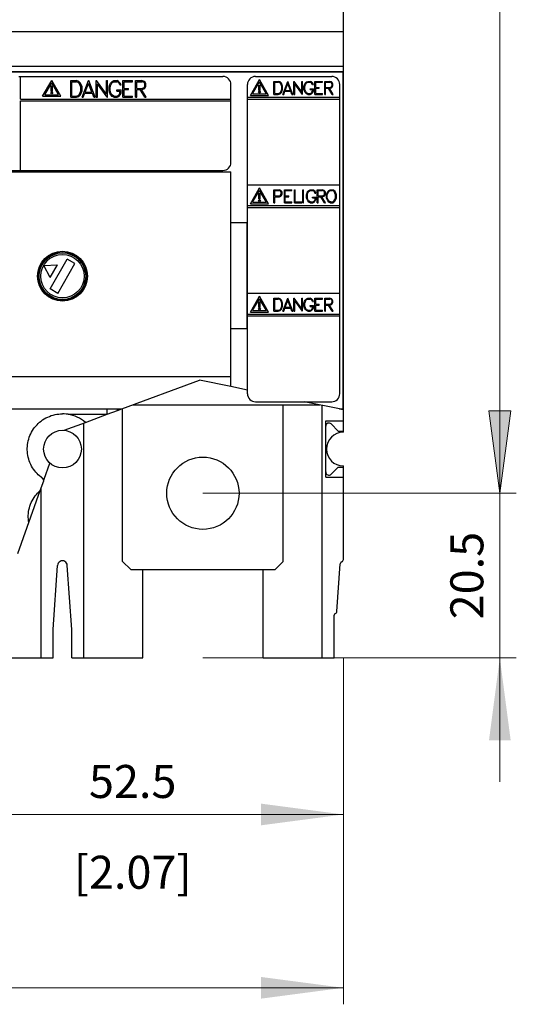
# Model space of a CAD drawing. Extents: x 0 to 1189, y 0 to 841.
# Drawn here: x 334 to 396, y 398 to 521 of the extents above; entities that cross this region are included whole.
import ezdxf
from ezdxf.enums import TextEntityAlignment as Align

# ---------------------------------------------------------------- set-up
doc = ezdxf.new("R2010")
doc.units = 0
doc.header["$LTSCALE"] = 5
doc.header["$MEASUREMENT"] = 0
for name, color, linetype in [('10000_FRONT', 7, 'CONTINUOUS'), ('10100_FRONT_DIM', 7, 'CONTINUOUS'), ('10110_FRONT_INCH_DIM', 7, 'CONTINUOUS')]:
    doc.layers.add(name, color=color, linetype=linetype)
doc.styles.get("Standard").update_dxf_attribs({"font": 'txt.shx'})

msp = doc.modelspace()

# ---------------------------------------------------------------- linework, layer by layer
at = {"layer": '10000_FRONT', "color": 7, "linetype": 'CONTINUOUS', "lineweight": 25}
for p, q in [((374.559714, 469.724999), (374.559714, 591.433736)), ((269.559714, 519.622235), (374.559714, 519.622235)), ((269.559714, 515.300122), (374.559714, 515.300122)), ((269.559714, 514.625001), (374.559714, 514.625001)), ((269.584716, 514.605001), (374.534712, 514.605001)), ((334.11138, 514.025003), (334.341381, 514.025003)), ((334.341381, 514.025003), (359.559714, 514.025003)), ((334.341381, 511.215001), (334.341381, 514.025003)), ((363.609713, 514.025003), (373.109713, 514.025003)), ((374.534712, 472.529634), (374.534712, 514.625001)), ((337.086381, 511.562501), (338.22638, 513.537038)), ((337.37138, 511.7525), (338.22638, 513.233403)), ((338.14638, 512.8425), (338.30638, 512.8425)), ((338.14638, 512.162499), (338.14638, 512.8425)), ((339.366381, 511.562501), (338.22638, 513.537038)), ((339.081381, 511.7525), (338.22638, 513.233403)), ((338.30638, 512.162499), (338.30638, 512.8425)), ((340.60368, 513.504701), (341.300934, 513.504701)), ((340.60368, 511.446702), (340.60368, 513.504701)), ((340.743682, 513.364701), (341.278189, 513.364701)), ((340.743682, 511.586701), (340.743682, 513.364701)), ((341.521945, 513.283345), (341.278189, 513.364701)), ((341.59731, 513.405782), (341.300934, 513.504701)), ((341.679104, 513.127442), (341.521945, 513.283345)), ((341.798285, 513.206414), (341.59731, 513.405782)), ((341.852832, 512.693708), (341.679104, 513.127442)), ((341.992831, 512.7207), (341.798285, 513.206414)), ((341.852832, 512.257695), (341.852832, 512.693708)), ((341.992831, 512.230702), (341.992831, 512.7207)), ((342.012261, 511.446702), (342.798751, 513.504701)), ((342.396796, 512.073899), (342.813487, 513.144246)), ((342.798751, 513.504701), (342.828227, 513.504701)), ((343.230179, 512.073899), (342.813487, 513.144246)), ((343.614714, 511.446702), (342.828227, 513.504701)), ((343.77328, 513.504701), (343.805438, 513.504701)), ((343.77328, 511.446702), (343.77328, 513.504701)), ((345.025231, 511.823083), (343.805438, 513.504701)), ((345.128934, 511.446702), (343.910481, 513.12832)), ((343.910481, 511.446702), (343.910481, 513.12832)), ((345.025231, 513.504701), (345.16243, 513.504701)), ((345.025231, 511.823083), (345.025231, 513.504701)), ((345.16243, 511.446702), (345.16243, 513.504701)), ((345.37278, 512.717946), (345.470322, 513.011025)), ((345.37278, 512.233457), (345.37278, 512.717946)), ((345.470322, 513.011025), (345.548836, 513.208863)), ((345.50998, 512.713044), (345.60377, 512.996018)), ((345.50998, 512.238359), (345.50998, 512.713044)), ((345.548836, 513.208863), (345.763211, 513.405782)), ((345.60377, 512.996018), (345.700238, 513.182527)), ((345.700238, 513.182527), (345.790007, 513.273484)), ((345.763211, 513.405782), (345.962847, 513.504701)), ((345.790007, 513.273484), (345.974908, 513.367501)), ((345.962847, 513.504701), (346.358102, 513.504701)), ((345.974908, 513.367501), (346.347382, 513.367501)), ((346.530942, 513.273789), (346.347382, 513.367501)), ((346.559079, 513.407006), (346.358102, 513.504701)), ((346.622052, 513.182527), (346.530942, 513.273789)), ((346.756035, 513.210702), (346.559079, 513.407006)), ((346.723879, 512.98285), (346.622052, 513.182527)), ((346.723879, 512.98285), (346.868582, 512.98285)), ((346.868582, 512.98285), (346.756035, 513.210702)), ((347.094081, 513.504701), (348.288417, 513.504701)), ((347.094081, 511.446702), (347.094081, 513.504701)), ((347.23128, 513.367501), (348.288417, 513.367501)), ((347.23128, 512.544301), (347.23128, 513.367501)), ((347.23128, 512.544301), (347.807414, 512.544301)), ((347.807414, 512.407102), (347.807414, 512.544301)), ((348.288417, 513.367501), (348.288417, 513.504701)), ((348.673281, 513.504701), (349.463252, 513.504701)), ((348.673281, 511.446702), (348.673281, 513.504701)), ((348.810481, 513.367501), (349.456822, 513.367501)), ((348.810481, 512.544301), (348.810481, 513.367501)), ((348.810481, 512.544301), (349.456822, 512.544301)), ((349.731221, 513.273484), (349.456822, 513.367501)), ((349.456822, 512.544301), (349.731221, 512.638322)), ((349.758017, 513.405782), (349.463252, 513.504701)), ((349.822331, 513.094937), (349.731221, 513.273484)), ((349.731221, 512.638322), (349.822331, 512.816865)), ((349.75775, 512.506021), (349.861991, 512.606164)), ((349.862258, 513.305638), (349.758017, 513.405782)), ((349.822331, 512.816865), (349.822331, 513.094937)), ((349.861991, 512.606164), (349.959531, 512.806756)), ((349.959531, 513.105046), (349.862258, 513.305638)), ((349.959531, 512.806756), (349.959531, 513.105046)), ((360.559714, 511.215001), (360.559714, 513.025003)), ((362.609713, 474.525003), (362.609713, 513.025003)), ((362.969714, 511.675), (364.109713, 513.649537)), ((363.254714, 511.865003), (364.109713, 513.345906)), ((364.029715, 512.955003), (364.189715, 512.955003)), ((364.029715, 512.275003), (364.029715, 512.955003)), ((365.249713, 511.675), (364.109713, 513.649537)), ((364.964713, 511.865003), (364.109713, 513.345906)), ((364.189715, 512.275003), (364.189715, 512.955003)), ((365.906165, 513.415299), (366.454009, 513.415299)), ((365.906165, 511.798303), (365.906165, 513.415299)), ((366.016165, 513.305303), (366.436133, 513.305303)), ((366.016165, 511.908299), (366.016165, 513.305303)), ((366.627658, 513.241376), (366.436133, 513.305303)), ((366.686873, 513.337579), (366.454009, 513.415299)), ((366.751139, 513.118882), (366.627658, 513.241376)), ((366.844783, 513.180932), (366.686873, 513.337579)), ((366.887641, 512.778092), (366.751139, 513.118882)), ((366.997637, 512.799302), (366.844783, 513.180932)), ((366.887641, 512.43551), (366.887641, 512.778092)), ((366.997637, 512.4143), (366.997637, 512.799302)), ((367.012908, 511.798303), (367.630862, 513.415299)), ((367.315039, 512.291101), (367.64244, 513.132085)), ((367.630862, 513.415299), (367.654021, 513.415299)), ((367.96984, 512.291101), (367.64244, 513.132085)), ((368.271975, 511.798303), (367.654021, 513.415299)), ((368.396563, 513.415299), (368.421832, 513.415299)), ((368.396563, 511.798303), (368.396563, 513.415299)), ((369.38024, 512.094029), (368.421832, 513.415299)), ((369.461722, 511.798303), (368.504363, 513.119573)), ((368.504363, 511.798303), (368.504363, 513.119573)), ((369.38024, 513.415299), (369.48804, 513.415299)), ((369.38024, 512.094029), (369.38024, 513.415299)), ((369.48804, 511.798303), (369.48804, 513.415299)), ((369.653315, 512.797135), (369.729952, 513.027413)), ((369.653315, 512.416467), (369.653315, 512.797135)), ((369.729952, 513.027413), (369.791644, 513.182859)), ((369.761115, 512.793286), (369.834807, 513.015622)), ((369.761115, 512.420316), (369.761115, 512.793286)), ((369.791644, 513.182859), (369.960082, 513.337579)), ((369.834807, 513.015622), (369.910601, 513.162164)), ((369.910601, 513.162164), (369.981135, 513.233628)), ((369.960082, 513.337579), (370.116938, 513.415299)), ((369.981135, 513.233628), (370.126414, 513.3075)), ((370.116938, 513.415299), (370.427497, 513.415299)), ((370.126414, 513.3075), (370.419074, 513.3075)), ((370.563296, 513.233869), (370.419074, 513.3075)), ((370.585406, 513.33854), (370.427497, 513.415299)), ((370.634883, 513.162164), (370.563296, 513.233869)), ((370.740157, 513.1843), (370.585406, 513.33854)), ((370.714892, 513.005277), (370.634883, 513.162164)), ((370.714892, 513.005277), (370.828585, 513.005277)), ((370.828585, 513.005277), (370.740157, 513.1843)), ((371.005763, 513.415299), (371.944171, 513.415299)), ((371.005763, 511.798303), (371.005763, 513.415299)), ((371.113562, 513.3075), (371.944171, 513.3075)), ((371.113562, 512.660703), (371.113562, 513.3075)), ((371.113562, 512.660703), (371.566241, 512.660703)), ((371.113562, 512.552899), (371.566241, 512.552899)), ((371.113562, 511.906102), (371.113562, 512.552899)), ((371.566241, 512.552899), (371.566241, 512.660703)), ((371.944171, 513.3075), (371.944171, 513.415299)), ((372.246566, 513.415299), (372.867255, 513.415299)), ((372.246566, 511.798303), (372.246566, 513.415299)), ((372.354365, 513.3075), (372.862204, 513.3075)), ((372.354365, 512.660703), (372.354365, 513.3075)), ((372.354365, 512.660703), (372.862204, 512.660703)), ((372.354365, 512.552899), (372.702819, 512.552899)), ((372.354365, 511.798303), (372.354365, 512.552899)), ((373.154231, 511.798303), (372.702819, 512.552899)), ((373.270873, 511.798303), (372.819461, 512.552899)), ((372.819461, 512.552899), (372.866625, 512.552899)), ((373.077803, 513.233628), (372.862204, 513.3075)), ((372.862204, 512.660703), (373.077803, 512.734574)), ((372.866625, 512.552899), (373.098647, 512.630624)), ((373.098857, 513.337579), (372.867255, 513.415299)), ((373.14939, 513.093347), (373.077803, 513.233628)), ((373.077803, 512.734574), (373.14939, 512.874856)), ((373.098647, 512.630624), (373.180548, 512.709306)), ((373.180762, 513.258893), (373.098857, 513.337579)), ((373.14939, 512.874856), (373.14939, 513.093347)), ((373.180548, 512.709306), (373.257189, 512.866918)), ((373.257189, 513.101285), (373.180762, 513.258893)), ((373.257189, 512.866918), (373.257189, 513.101285)), ((374.109713, 474.525003), (374.109713, 513.025003)), ((337.086381, 511.562501), (339.366381, 511.562501)), ((337.37138, 511.7525), (339.081381, 511.7525)), ((338.14638, 512.162499), (338.30638, 512.162499)), ((340.60368, 511.446702), (341.300934, 511.446702)), ((340.743682, 511.586701), (341.278189, 511.586701)), ((341.278189, 511.586701), (341.521945, 511.668057)), ((341.300934, 511.446702), (341.59731, 511.545621)), ((341.521945, 511.668057), (341.679104, 511.82396)), ((341.59731, 511.545621), (341.798285, 511.744988)), ((341.679104, 511.82396), (341.852832, 512.257695)), ((341.798285, 511.744988), (341.992831, 512.230702)), ((342.012261, 511.446702), (342.155625, 511.446702)), ((342.155625, 511.446702), (342.344542, 511.9367)), ((342.344542, 511.9367), (343.282433, 511.9367)), ((342.396796, 512.073899), (343.230179, 512.073899)), ((343.472691, 511.446702), (343.282433, 511.9367)), ((343.472691, 511.446702), (343.614714, 511.446702)), ((343.77328, 511.446702), (343.910481, 511.446702)), ((345.128934, 511.446702), (345.16243, 511.446702)), ((345.472464, 511.940377), (345.37278, 512.233457)), ((345.568129, 511.742539), (345.472464, 511.940377)), ((345.604573, 511.955384), (345.50998, 512.238359)), ((345.76723, 511.545621), (345.568129, 511.742539)), ((345.702115, 511.768876), (345.604573, 511.955384)), ((345.792687, 511.677918), (345.702115, 511.768876)), ((345.96794, 511.446702), (345.76723, 511.545621)), ((345.979462, 511.583901), (345.792687, 511.677918)), ((345.96794, 511.446702), (346.365338, 511.446702)), ((345.979462, 511.583901), (346.355691, 511.583901)), ((346.343096, 512.348302), (346.864831, 512.348302)), ((346.343096, 512.211103), (346.343096, 512.348302)), ((346.343096, 512.211103), (346.727631, 512.211103)), ((346.355691, 511.583901), (346.540856, 511.677613)), ((346.365338, 511.446702), (346.567116, 511.545007)), ((346.540856, 511.677613), (346.633038, 511.768571)), ((346.567116, 511.545007), (346.765147, 511.740701)), ((346.633038, 511.768571), (346.727631, 511.951707)), ((346.727631, 511.951707), (346.727631, 512.211103)), ((346.765147, 511.740701), (346.864831, 511.940068)), ((346.864831, 511.940068), (346.864831, 512.348302)), ((347.094081, 511.446702), (348.288417, 511.446702)), ((347.23128, 512.407102), (347.807414, 512.407102)), ((347.23128, 511.583901), (347.23128, 512.407102)), ((347.23128, 511.583901), (348.288417, 511.583901)), ((348.288417, 511.446702), (348.288417, 511.583901)), ((348.673281, 511.446702), (348.810481, 511.446702)), ((348.810481, 512.407102), (349.25397, 512.407102)), ((348.810481, 511.446702), (348.810481, 512.407102)), ((349.828494, 511.446702), (349.25397, 512.407102)), ((349.976948, 511.446702), (349.402424, 512.407102)), ((349.402424, 512.407102), (349.462449, 512.407102)), ((349.462449, 512.407102), (349.75775, 512.506021)), ((349.828494, 511.446702), (349.976948, 511.446702)), ((362.609713, 511.44), (374.109713, 511.44)), ((362.969714, 511.675), (365.249713, 511.675)), ((363.254714, 511.865003), (364.964713, 511.865003)), ((364.029715, 512.275003), (364.189715, 512.275003)), ((365.906165, 511.798303), (366.454009, 511.798303)), ((366.016165, 511.908299), (366.436133, 511.908299)), ((366.436133, 511.908299), (366.627658, 511.972222)), ((366.454009, 511.798303), (366.686873, 511.876023)), ((366.627658, 511.972222), (366.751139, 512.09472)), ((366.686873, 511.876023), (366.844783, 512.03267)), ((366.751139, 512.09472), (366.887641, 512.43551)), ((366.844783, 512.03267), (366.997637, 512.4143)), ((367.012908, 511.798303), (367.125548, 511.798303)), ((367.125548, 511.798303), (367.273986, 512.183301)), ((367.273986, 512.183301), (368.010897, 512.183301)), ((367.315039, 512.291101), (367.96984, 512.291101)), ((368.160388, 511.798303), (368.010897, 512.183301)), ((368.160388, 511.798303), (368.271975, 511.798303)), ((368.396563, 511.798303), (368.504363, 511.798303)), ((369.461722, 511.798303), (369.48804, 511.798303)), ((369.731639, 512.186189), (369.653315, 512.416467)), ((369.806803, 512.030744), (369.731639, 512.186189)), ((369.835437, 512.19798), (369.761115, 512.420316)), ((369.96324, 511.876023), (369.806803, 512.030744)), ((369.912078, 512.051438), (369.835437, 512.19798)), ((369.983241, 511.979974), (369.912078, 512.051438)), ((370.12094, 511.798303), (369.96324, 511.876023)), ((370.129992, 511.906102), (369.983241, 511.979974)), ((370.12094, 511.798303), (370.43318, 511.798303)), ((370.129992, 511.906102), (370.425601, 511.906102)), ((370.415705, 512.5067), (370.82564, 512.5067)), ((370.415705, 512.3989), (370.415705, 512.5067)), ((370.415705, 512.3989), (370.717841, 512.3989)), ((370.425601, 511.906102), (370.571089, 511.979734)), ((370.43318, 511.798303), (370.591723, 511.875543)), ((370.571089, 511.979734), (370.643515, 512.051198)), ((370.591723, 511.875543), (370.747317, 512.029302)), ((370.643515, 512.051198), (370.717841, 512.195092)), ((370.717841, 512.195092), (370.717841, 512.3989)), ((370.747317, 512.029302), (370.82564, 512.185948)), ((370.82564, 512.185948), (370.82564, 512.5067)), ((371.005763, 511.798303), (371.944171, 511.798303)), ((371.113562, 511.906102), (371.944171, 511.906102)), ((371.944171, 511.798303), (371.944171, 511.906102)), ((372.246566, 511.798303), (372.354365, 511.798303)), ((373.154231, 511.798303), (373.270873, 511.798303)), ((334.341381, 511.215001), (360.559714, 511.215001)), ((334.341381, 510.985002), (360.559714, 510.985002)), ((334.341381, 502.325002), (334.341381, 510.985002)), ((360.559714, 510.985002), (360.559714, 511.215001)), ((360.559714, 503.325002), (360.559714, 510.985002)), ((362.609713, 511.21), (374.109713, 511.21)), ((273.559714, 502.155), (360.559714, 502.155)), ((274.559714, 502.325002), (359.559714, 502.325002)), ((360.559714, 475.404717), (360.559714, 502.155)), ((362.609713, 500.525003), (374.109713, 500.525003)), ((362.969714, 498.175), (364.109713, 500.149537)), ((363.254714, 498.365003), (364.109713, 499.845906)), ((364.029715, 499.455003), (364.189715, 499.455003)), ((364.029715, 498.775003), (364.029715, 499.455003)), ((365.249713, 498.175), (364.109713, 500.149537)), ((364.964713, 498.365003), (364.109713, 499.845906)), ((364.189715, 498.775003), (364.189715, 499.455003)), ((365.906165, 499.915299), (366.603285, 499.915299)), ((365.906165, 498.298303), (365.906165, 499.915299)), ((366.013964, 499.8075), (366.595496, 499.8075)), ((366.013964, 499.160703), (366.013964, 499.8075)), ((366.013964, 499.160703), (366.595496, 499.160703)), ((366.013964, 499.052899), (366.602862, 499.052899)), ((366.013964, 498.298303), (366.013964, 499.052899)), ((366.737403, 499.735795), (366.595496, 499.8075)), ((366.595496, 499.160703), (366.737403, 499.232408)), ((366.602862, 499.052899), (366.760352, 499.130624)), ((366.760562, 499.837579), (366.603285, 499.915299)), ((366.808989, 499.593347), (366.737403, 499.735795)), ((366.737403, 499.232408), (366.808989, 499.374856)), ((366.760352, 499.130624), (366.840151, 499.209306)), ((366.840361, 499.758893), (366.760562, 499.837579)), ((366.808989, 499.374856), (366.808989, 499.593347)), ((366.840151, 499.209306), (366.916789, 499.366918)), ((366.916789, 499.601285), (366.840361, 499.758893)), ((366.916789, 499.366918), (366.916789, 499.601285)), ((367.212966, 499.915299), (368.15137, 499.915299)), ((367.212966, 498.298303), (367.212966, 499.915299)), ((367.320765, 499.8075), (368.15137, 499.8075)), ((367.320765, 499.160703), (367.320765, 499.8075)), ((367.320765, 499.160703), (367.77344, 499.160703)), ((367.320765, 499.052899), (367.77344, 499.052899)), ((367.320765, 498.406102), (367.320765, 499.052899)), ((367.77344, 499.052899), (367.77344, 499.160703)), ((368.15137, 499.8075), (368.15137, 499.915299)), ((368.453765, 499.915299), (368.561564, 499.915299)), ((368.453765, 498.298303), (368.453765, 499.915299)), ((368.561564, 498.406102), (368.561564, 499.915299)), ((369.496566, 499.915299), (369.604365, 499.915299)), ((369.496566, 498.298303), (369.496566, 499.915299)), ((369.604365, 498.298303), (369.604365, 499.915299)), ((369.965712, 499.297135), (370.042353, 499.527413)), ((369.965712, 498.916467), (369.965712, 499.297135)), ((370.042353, 499.527413), (370.104045, 499.682859)), ((370.073516, 499.293286), (370.147204, 499.515622)), ((370.073516, 498.920316), (370.073516, 499.293286)), ((370.104045, 499.682859), (370.272483, 499.837579)), ((370.147204, 499.515622), (370.223002, 499.662164)), ((370.223002, 499.662164), (370.293536, 499.733628)), ((370.272483, 499.837579), (370.429339, 499.915299)), ((370.293536, 499.733628), (370.438815, 499.8075)), ((370.429339, 499.915299), (370.739894, 499.915299)), ((370.438815, 499.8075), (370.731475, 499.8075)), ((370.875697, 499.733869), (370.731475, 499.8075)), ((370.897807, 499.83854), (370.739894, 499.915299)), ((370.947283, 499.662164), (370.875697, 499.733869)), ((371.052558, 499.6843), (370.897807, 499.83854)), ((371.027293, 499.505277), (370.947283, 499.662164)), ((371.027293, 499.505277), (371.140986, 499.505277)), ((371.140986, 499.505277), (371.052558, 499.6843)), ((371.318164, 499.915299), (371.938857, 499.915299)), ((371.318164, 498.298303), (371.318164, 499.915299)), ((371.425963, 499.8075), (371.933802, 499.8075)), ((371.425963, 499.160703), (371.425963, 499.8075)), ((371.425963, 499.160703), (371.933802, 499.160703)), ((371.425963, 499.052899), (371.77442, 499.052899)), ((371.425963, 498.298303), (371.425963, 499.052899)), ((372.225833, 498.298303), (371.77442, 499.052899)), ((372.342475, 498.298303), (371.891062, 499.052899)), ((371.891062, 499.052899), (371.938224, 499.052899)), ((372.149401, 499.733628), (371.933802, 499.8075)), ((371.933802, 499.160703), (372.149401, 499.234574)), ((371.938224, 499.052899), (372.170249, 499.130624)), ((372.170458, 499.837579), (371.938857, 499.915299)), ((372.220988, 499.593347), (372.149401, 499.733628)), ((372.149401, 499.234574), (372.220988, 499.374856)), ((372.170249, 499.130624), (372.25215, 499.209306)), ((372.25236, 499.758893), (372.170458, 499.837579)), ((372.220988, 499.374856), (372.220988, 499.593347)), ((372.25215, 499.209306), (372.328787, 499.366918)), ((372.328787, 499.601285), (372.25236, 499.758893)), ((372.328787, 499.366918), (372.328787, 499.601285)), ((372.456114, 499.297135), (372.533805, 499.527413)), ((372.456114, 498.916467), (372.456114, 499.297135)), ((372.533805, 499.527413), (372.60855, 499.682859)), ((372.563914, 499.292565), (372.637816, 499.512494)), ((372.563914, 498.919835), (372.563914, 499.292565)), ((372.60855, 499.682859), (372.763934, 499.837579)), ((372.637816, 499.512494), (372.784358, 499.732667)), ((372.763934, 499.837579), (372.920581, 499.915299)), ((372.784358, 499.732667), (373.002692, 499.806298)), ((372.920581, 499.915299), (373.230506, 499.915299)), ((373.002692, 499.806298), (373.149234, 499.806298)), ((373.367572, 499.732667), (373.149234, 499.806298)), ((373.387995, 499.837579), (373.230506, 499.915299)), ((373.515166, 499.512494), (373.367572, 499.732667)), ((373.542327, 499.682859), (373.387995, 499.837579)), ((373.588015, 499.292565), (373.515166, 499.512494)), ((373.618121, 499.527413), (373.542327, 499.682859)), ((373.588015, 498.919835), (373.588015, 499.292565)), ((373.695815, 499.297135), (373.618121, 499.527413)), ((373.695815, 498.916467), (373.695815, 499.297135)), ((362.609713, 497.94), (374.109713, 497.94)), ((362.969714, 498.175), (365.249713, 498.175)), ((363.254714, 498.365003), (364.964713, 498.365003)), ((364.029715, 498.775003), (364.189715, 498.775003)), ((365.906165, 498.298303), (366.013964, 498.298303)), ((367.212966, 498.298303), (368.15137, 498.298303)), ((367.320765, 498.406102), (368.15137, 498.406102)), ((368.15137, 498.298303), (368.15137, 498.406102)), ((368.453765, 498.298303), (369.392172, 498.298303)), ((368.561564, 498.406102), (369.392172, 498.406102)), ((369.392172, 498.298303), (369.392172, 498.406102)), ((369.496566, 498.298303), (369.604365, 498.298303)), ((370.044036, 498.686189), (369.965712, 498.916467)), ((370.119204, 498.530744), (370.044036, 498.686189)), ((370.147837, 498.69798), (370.073516, 498.920316)), ((370.275637, 498.376023), (370.119204, 498.530744)), ((370.224475, 498.551438), (370.147837, 498.69798)), ((370.295642, 498.479974), (370.224475, 498.551438)), ((370.433341, 498.298303), (370.275637, 498.376023)), ((370.442393, 498.406102), (370.295642, 498.479974)), ((370.433341, 498.298303), (370.745581, 498.298303)), ((370.442393, 498.406102), (370.738002, 498.406102)), ((370.728102, 499.0067), (371.138037, 499.0067)), ((370.728102, 498.8989), (370.728102, 499.0067)), ((370.728102, 498.8989), (371.030238, 498.8989)), ((370.738002, 498.406102), (370.883486, 498.479734)), ((370.745581, 498.298303), (370.90412, 498.375543)), ((370.883486, 498.479734), (370.955916, 498.551198)), ((370.90412, 498.375543), (371.059714, 498.529302)), ((370.955916, 498.551198), (371.030238, 498.695092)), ((371.030238, 498.695092), (371.030238, 498.8989)), ((371.059714, 498.529302), (371.138037, 498.685948)), ((371.138037, 498.685948), (371.138037, 499.0067)), ((371.318164, 498.298303), (371.425963, 498.298303)), ((372.225833, 498.298303), (372.342475, 498.298303)), ((372.533805, 498.686189), (372.456114, 498.916467)), ((372.60855, 498.530744), (372.533805, 498.686189)), ((372.637816, 498.699903), (372.563914, 498.919835)), ((372.763934, 498.376023), (372.60855, 498.530744)), ((372.784358, 498.479734), (372.637816, 498.699903)), ((372.920581, 498.298303), (372.763934, 498.376023)), ((373.002692, 498.406102), (372.784358, 498.479734)), ((372.920581, 498.298303), (373.230506, 498.298303)), ((373.002692, 498.406102), (373.167132, 498.406102)), ((373.167132, 498.406102), (373.367572, 498.479734)), ((373.230506, 498.298303), (373.387995, 498.376023)), ((373.367572, 498.479734), (373.515166, 498.699903)), ((373.387995, 498.376023), (373.542327, 498.530744)), ((373.515166, 498.699903), (373.588015, 498.919835)), ((373.542327, 498.530744), (373.618121, 498.686189)), ((373.618121, 498.686189), (373.695815, 498.916467)), ((362.609713, 497.71), (374.109713, 497.71)), ((360.559714, 495.825002), (362.559714, 495.825002)), ((362.559714, 482.625001), (362.559714, 495.825002)), ((337.241782, 490.49326), (338.924512, 490.574796)), ((338.012533, 488.995206), (337.241782, 490.49326)), ((338.0084, 487.568048), (340.1584, 491.291955)), ((338.012533, 488.995206), (338.924512, 490.574796)), ((338.961028, 487.018045), (341.111027, 490.741956)), ((341.111027, 490.741956), (340.1584, 491.291955)), ((338.961028, 487.018045), (338.0084, 487.568048)), ((362.609713, 487.025003), (374.109713, 487.025003)), ((362.969714, 484.675), (364.109713, 486.649537)), ((363.254714, 484.865003), (364.109713, 486.345906)), ((364.029715, 485.955003), (364.189715, 485.955003)), ((364.029715, 485.275003), (364.029715, 485.955003)), ((365.249713, 484.675), (364.109713, 486.649537)), ((364.964713, 484.865003), (364.109713, 486.345906)), ((364.189715, 485.275003), (364.189715, 485.955003)), ((365.906165, 486.415299), (366.454009, 486.415299)), ((365.906165, 484.798303), (365.906165, 486.415299)), ((366.016165, 486.305303), (366.436133, 486.305303)), ((366.016165, 484.908299), (366.016165, 486.305303)), ((366.627658, 486.241376), (366.436133, 486.305303)), ((366.686873, 486.337579), (366.454009, 486.415299)), ((366.751139, 486.118882), (366.627658, 486.241376)), ((366.844783, 486.180932), (366.686873, 486.337579)), ((366.887641, 485.778092), (366.751139, 486.118882)), ((366.997637, 485.799302), (366.844783, 486.180932)), ((366.887641, 485.43551), (366.887641, 485.778092)), ((366.997637, 485.4143), (366.997637, 485.799302)), ((367.012908, 484.798303), (367.630862, 486.415299)), ((367.315039, 485.291101), (367.64244, 486.132085)), ((367.630862, 486.415299), (367.654021, 486.415299)), ((367.96984, 485.291101), (367.64244, 486.132085)), ((368.271975, 484.798303), (367.654021, 486.415299)), ((368.396563, 486.415299), (368.421832, 486.415299)), ((368.396563, 484.798303), (368.396563, 486.415299)), ((369.38024, 485.094029), (368.421832, 486.415299)), ((369.461722, 484.798303), (368.504363, 486.119573)), ((368.504363, 484.798303), (368.504363, 486.119573)), ((369.38024, 486.415299), (369.48804, 486.415299)), ((369.38024, 485.094029), (369.38024, 486.415299)), ((369.48804, 484.798303), (369.48804, 486.415299)), ((369.653315, 485.797135), (369.729952, 486.027413)), ((369.653315, 485.416467), (369.653315, 485.797135)), ((369.729952, 486.027413), (369.791644, 486.182859)), ((369.761115, 485.793286), (369.834807, 486.015622)), ((369.761115, 485.420316), (369.761115, 485.793286)), ((369.791644, 486.182859), (369.960082, 486.337579)), ((369.834807, 486.015622), (369.910601, 486.162164)), ((369.910601, 486.162164), (369.981135, 486.233628)), ((369.960082, 486.337579), (370.116938, 486.415299)), ((369.981135, 486.233628), (370.126414, 486.3075)), ((370.116938, 486.415299), (370.427497, 486.415299)), ((370.126414, 486.3075), (370.419074, 486.3075)), ((370.563296, 486.233869), (370.419074, 486.3075)), ((370.585406, 486.33854), (370.427497, 486.415299)), ((370.634883, 486.162164), (370.563296, 486.233869)), ((370.740157, 486.1843), (370.585406, 486.33854)), ((370.714892, 486.005277), (370.634883, 486.162164)), ((370.714892, 486.005277), (370.828585, 486.005277)), ((370.828585, 486.005277), (370.740157, 486.1843)), ((371.005763, 486.415299), (371.944171, 486.415299)), ((371.005763, 484.798303), (371.005763, 486.415299)), ((371.113562, 486.3075), (371.944171, 486.3075)), ((371.113562, 485.660703), (371.113562, 486.3075)), ((371.113562, 485.660703), (371.566241, 485.660703)), ((371.113562, 485.552899), (371.566241, 485.552899)), ((371.113562, 484.906102), (371.113562, 485.552899)), ((371.566241, 485.552899), (371.566241, 485.660703)), ((371.944171, 486.3075), (371.944171, 486.415299)), ((372.246566, 486.415299), (372.867255, 486.415299)), ((372.246566, 484.798303), (372.246566, 486.415299)), ((372.354365, 486.3075), (372.862204, 486.3075)), ((372.354365, 485.660703), (372.354365, 486.3075)), ((372.354365, 485.660703), (372.862204, 485.660703)), ((372.354365, 485.552899), (372.702819, 485.552899)), ((372.354365, 484.798303), (372.354365, 485.552899)), ((373.154231, 484.798303), (372.702819, 485.552899)), ((373.270873, 484.798303), (372.819461, 485.552899)), ((372.819461, 485.552899), (372.866625, 485.552899)), ((373.077803, 486.233628), (372.862204, 486.3075)), ((372.862204, 485.660703), (373.077803, 485.734574)), ((372.866625, 485.552899), (373.098647, 485.630624)), ((373.098857, 486.337579), (372.867255, 486.415299)), ((373.14939, 486.093347), (373.077803, 486.233628)), ((373.077803, 485.734574), (373.14939, 485.874856)), ((373.098647, 485.630624), (373.180548, 485.709306)), ((373.180762, 486.258893), (373.098857, 486.337579)), ((373.14939, 485.874856), (373.14939, 486.093347)), ((373.180548, 485.709306), (373.257189, 485.866918)), ((373.257189, 486.101285), (373.180762, 486.258893)), ((373.257189, 485.866918), (373.257189, 486.101285)), ((362.609713, 484.44), (374.109713, 484.44)), ((362.969714, 484.675), (365.249713, 484.675)), ((363.254714, 484.865003), (364.964713, 484.865003)), ((364.029715, 485.275003), (364.189715, 485.275003)), ((365.906165, 484.798303), (366.454009, 484.798303)), ((366.016165, 484.908299), (366.436133, 484.908299)), ((366.436133, 484.908299), (366.627658, 484.972222)), ((366.454009, 484.798303), (366.686873, 484.876023)), ((366.627658, 484.972222), (366.751139, 485.09472)), ((366.686873, 484.876023), (366.844783, 485.03267)), ((366.751139, 485.09472), (366.887641, 485.43551)), ((366.844783, 485.03267), (366.997637, 485.4143)), ((367.012908, 484.798303), (367.125548, 484.798303)), ((367.125548, 484.798303), (367.273986, 485.183301)), ((367.273986, 485.183301), (368.010897, 485.183301)), ((367.315039, 485.291101), (367.96984, 485.291101)), ((368.160388, 484.798303), (368.010897, 485.183301)), ((368.160388, 484.798303), (368.271975, 484.798303)), ((368.396563, 484.798303), (368.504363, 484.798303)), ((369.461722, 484.798303), (369.48804, 484.798303)), ((369.731639, 485.186189), (369.653315, 485.416467)), ((369.806803, 485.030744), (369.731639, 485.186189)), ((369.835437, 485.19798), (369.761115, 485.420316)), ((369.96324, 484.876023), (369.806803, 485.030744)), ((369.912078, 485.051438), (369.835437, 485.19798)), ((369.983241, 484.979974), (369.912078, 485.051438)), ((370.12094, 484.798303), (369.96324, 484.876023)), ((370.129992, 484.906102), (369.983241, 484.979974)), ((370.12094, 484.798303), (370.43318, 484.798303)), ((370.129992, 484.906102), (370.425601, 484.906102)), ((370.415705, 485.5067), (370.82564, 485.5067)), ((370.415705, 485.3989), (370.415705, 485.5067)), ((370.415705, 485.3989), (370.717841, 485.3989)), ((370.425601, 484.906102), (370.571089, 484.979734)), ((370.43318, 484.798303), (370.591723, 484.875543)), ((370.571089, 484.979734), (370.643515, 485.051198)), ((370.591723, 484.875543), (370.747317, 485.029302)), ((370.643515, 485.051198), (370.717841, 485.195092)), ((370.717841, 485.195092), (370.717841, 485.3989)), ((370.747317, 485.029302), (370.82564, 485.185948)), ((370.82564, 485.185948), (370.82564, 485.5067)), ((371.005763, 484.798303), (371.944171, 484.798303)), ((371.113562, 484.906102), (371.944171, 484.906102)), ((371.944171, 484.798303), (371.944171, 484.906102)), ((372.246566, 484.798303), (372.354365, 484.798303)), ((373.154231, 484.798303), (373.270873, 484.798303)), ((362.609713, 484.21), (374.109713, 484.21)), ((360.559714, 482.625001), (362.559714, 482.625001)), ((273.559714, 476.655), (360.559714, 476.655)), ((346.943293, 472.625001), (356.630889, 476.212998)), ((360.559714, 475.404717), (356.630889, 476.212998)), ((362.609713, 474.982972), (360.559714, 475.404717)), ((363.609713, 473.525003), (373.109713, 473.525003)), ((374.071173, 472.625001), (369.696517, 473.525003)), ((273.559714, 472.625001), (346.943293, 472.625001)), ((345.114463, 471.958818), (345.114463, 472.625001)), ((345.144601, 471.958818), (346.409899, 472.427445)), ((346.409899, 472.427445), (346.943293, 472.625001)), ((346.409899, 472.427445), (346.409899, 472.625001)), ((347.059714, 453.625001), (347.059714, 472.66813)), ((348.293294, 473.125001), (371.640811, 473.125001)), ((367.059714, 453.625001), (367.059714, 473.125001)), ((371.909712, 441.625001), (371.909712, 473.06968)), ((374.534712, 472.529634), (374.071173, 472.625001)), ((374.071173, 472.625001), (374.534712, 472.625001)), ((374.559714, 472.524491), (374.534724, 472.529634)), ((336.548664, 470.819078), (336.716895, 470.969613)), ((336.716895, 470.969613), (336.894967, 471.113244)), ((336.894967, 471.113244), (337.087614, 471.25232)), ((337.087614, 471.25232), (337.289184, 471.381738)), ((337.289184, 471.381738), (337.49873, 471.500619)), ((337.49873, 471.500619), (337.715195, 471.608239)), ((337.715195, 471.608239), (337.937527, 471.703874)), ((337.937527, 471.703874), (338.164742, 471.787004)), ((338.164742, 471.787004), (338.395644, 471.857385)), ((338.395644, 471.857385), (338.62897, 471.914796)), ((338.62897, 471.914796), (338.863457, 471.959024)), ((338.863457, 471.959024), (339.097773, 471.990167)), ((339.097773, 471.990167), (339.330546, 472.008576)), ((339.330546, 472.008576), (339.560399, 472.014619)), ((339.79027, 472.008508), (339.560399, 472.014619)), ((339.764222, 469.966088), (342.42413, 470.951234)), ((340.023057, 471.990014), (339.79027, 472.008508)), ((340.257384, 471.958818), (340.023057, 471.990014)), ((340.257384, 471.958818), (345.144601, 471.958818)), ((342.209714, 441.625001), (342.209714, 470.87182)), ((342.42413, 470.951234), (345.144601, 471.958818)), ((372.360713, 471.125001), (374.559714, 471.125001)), ((372.360713, 464.125001), (372.360713, 471.125001)), ((335.603861, 469.527505), (335.711388, 469.736512)), ((335.711388, 469.736512), (335.829419, 469.938737)), ((335.829419, 469.938737), (335.957281, 470.13321)), ((335.957281, 470.13321), (336.094147, 470.31907)), ((336.094147, 470.31907), (336.23892, 470.495614)), ((336.23892, 470.495614), (336.390473, 470.662187)), ((336.390473, 470.662187), (336.548664, 470.819078)), ((373.926398, 469.875001), (373.043559, 470.757844)), ((373.926398, 469.875001), (374.559714, 469.875001)), ((335.206318, 468.187249), (335.241847, 468.415383)), ((335.241847, 468.415383), (335.289847, 468.643174)), ((335.289847, 468.643174), (335.350264, 468.869439)), ((335.350264, 468.869439), (335.422887, 469.092996)), ((335.422887, 469.092996), (335.507505, 469.312699)), ((335.507505, 469.312699), (335.603861, 469.527505)), ((335.171494, 467.734994), (335.182975, 467.960031)), ((335.171562, 467.512376), (335.171494, 467.734994)), ((335.183178, 467.287339), (335.171562, 467.512376)), ((335.182975, 467.960031), (335.206318, 468.187249)), ((335.206651, 467.060166), (335.183178, 467.287339)), ((335.242304, 466.832124), (335.206651, 467.060166)), ((335.290414, 466.604455), (335.242304, 466.832124)), ((335.350919, 466.37835), (335.290414, 466.604455)), ((335.423609, 466.154969), (335.350919, 466.37835)), ((335.508269, 465.935472), (335.423609, 466.154969)), ((335.604641, 465.720872), (335.508269, 465.935472)), ((335.712158, 465.512086), (335.604641, 465.720872)), ((335.830153, 465.310082), (335.712158, 465.512086)), ((335.957955, 465.115823), (335.830153, 465.310082)), ((336.094742, 464.930169), (335.957955, 465.115823)), ((336.239418, 464.753808), (336.094742, 464.930169)), ((336.390862, 464.587403), (336.239418, 464.753808)), ((337.291406, 463.866876), (338.000917, 465.86641)), ((373.043559, 464.492158), (373.926398, 465.375001)), ((373.926398, 465.375001), (374.559714, 465.375001)), ((374.559714, 465.375001), (374.559714, 465.525003)), ((374.559714, 464.125001), (374.559714, 465.375001)), ((336.54893, 464.43068), (336.390862, 464.587403)), ((336.717028, 464.280274), (336.54893, 464.43068)), ((336.894967, 464.136758), (336.717028, 464.280274)), ((336.793228, 462.462922), (337.227072, 463.685571)), ((336.934838, 464.104493), (336.894832, 464.136582)), ((336.972653, 464.070848), (336.934838, 464.104493)), ((337.008192, 464.035768), (336.972653, 464.070848)), ((337.04218, 463.998513), (337.008192, 464.035768)), ((337.07466, 463.959046), (337.04218, 463.998513)), ((337.105437, 463.917535), (337.07466, 463.959046)), ((337.134318, 463.874154), (337.105437, 463.917535)), ((337.161111, 463.829087), (337.134318, 463.874154)), ((337.185621, 463.78251), (337.161111, 463.829087)), ((337.207655, 463.734613), (337.185621, 463.78251)), ((337.227037, 463.685563), (337.207655, 463.734613)), ((337.227072, 463.685571), (337.291406, 463.866876)), ((372.360713, 464.125001), (374.559714, 464.125001)), ((374.559714, 453.87333), (374.559714, 464.125001)), ((334.004965, 454.605088), (336.793228, 462.462922)), ((336.461958, 462.147546), (336.622369, 462.30874)), ((336.622369, 462.30874), (336.793275, 462.462869)), ((336.909714, 441.625001), (336.909714, 462.7912)), ((335.677324, 460.975556), (335.782047, 461.19127)), ((335.782047, 461.19127), (335.898333, 461.400193)), ((335.898333, 461.400193), (336.025439, 461.601228)), ((336.025439, 461.601228), (336.162538, 461.793336)), ((336.162538, 461.793336), (336.308465, 461.975694)), ((336.308465, 461.975694), (336.461958, 462.147546)), ((335.317779, 459.603036), (335.344807, 459.834718)), ((335.344807, 459.834718), (335.384965, 460.067033)), ((335.384965, 460.067033), (335.438485, 460.298585)), ((335.438485, 460.298585), (335.505205, 460.528062)), ((335.505205, 460.528062), (335.584896, 460.754136)), ((335.584896, 460.754136), (335.677324, 460.975556)), ((335.301621, 459.146722), (335.303507, 459.373406)), ((335.312032, 458.918092), (335.301621, 459.146722)), ((335.303507, 459.373406), (335.317779, 459.603036)), ((335.335065, 458.687058), (335.312032, 458.918092)), ((335.371078, 458.455033), (335.335065, 458.687058)), ((338.409714, 445.166474), (338.958138, 453.122804)), ((340.709714, 445.166474), (340.16129, 453.122804)), ((348.059714, 452.625001), (347.059714, 453.625001)), ((348.059714, 452.625001), (366.059714, 452.625001)), ((349.559714, 441.625001), (349.559714, 452.625009)), ((364.559714, 441.625001), (364.559714, 452.625009)), ((366.059714, 452.625001), (367.059714, 453.625001)), ((373.764582, 447.41324), (374.17261, 453.332734)), ((373.409712, 441.625001), (373.409712, 446.955186)), ((338.409714, 441.625001), (338.409714, 445.166474)), ((340.709714, 441.625001), (340.709714, 445.166474)), ((329.559714, 441.625001), (336.909714, 441.625001)), ((336.909714, 441.625001), (338.409714, 441.625001)), ((340.709714, 441.625001), (342.209714, 441.625001)), ((342.209714, 441.625001), (349.559714, 441.625001)), ((364.559714, 441.625001), (373.409712, 441.625001))]:
    msp.add_line(p, q, dxfattribs=at)
for centre, radius in [((338.226381, 511.962501), 0.106667), ((364.109714, 512.075001), 0.106667), ((364.109714, 498.575001), 0.106667), ((339.559714, 489.155001), 3.1), ((339.559714, 489.155001), 2.969845), ((339.559714, 489.155001), 2.906744), ((339.559714, 489.155001), 2.706865), ((364.109714, 485.075001), 0.106667), ((339.559714, 467.625001), 2.35), ((357.059714, 462.125001), 4.5)]:
    msp.add_circle(centre, radius, dxfattribs=at)
for centre, radius, start, end in [((359.559714, 513.025001), 1, 0.000087, 90), ((363.609714, 513.025001), 1, 90.000044, 179.999913), ((373.109714, 513.025001), 1, 0.000087, 90.000044), ((359.559714, 503.325001), 1, 270, 0), ((363.609714, 474.525001), 1, 179.999913, 269.999956), ((373.109714, 474.525001), 1, 269.999956, 0.000087), ((339.559714, 467.625001), 4.389615, 49.266311, 80.854826), ((372.760714, 470.475001), 0.4, 44.999883, 179.694182), ((374.560714, 467.625001), 2.1, 90.027284, 269.972716), ((372.760714, 464.775001), 0.4, 180.305734, 315.000177), ((339.559714, 467.625001), 4.389615, 232.662355, 238.8859), ((339.559714, 453.125001), 0.601579, 359.790728, 180.209272), ((374.259714, 453.873332), 0.3, 290.710197, 359.999555), ((374.471899, 453.312104), 0.3, 110.710249, 176.056793), ((373.609714, 446.955183), 0.2, 106.788009, 179.999274), ((373.465292, 447.433872), 0.3, 286.789177, 356.056452)]:
    msp.add_arc(centre, radius, start, end, dxfattribs=at)
at = {"layer": '10100_FRONT_DIM', "color": 7, "linetype": 'CONTINUOUS', "lineweight": 13}
for p, q in [((394.059716, 462.125001), (394.059716, 606.125001)), ((394.059716, 426.208333), (394.059716, 477.541669)), ((395.412811, 472.40278), (392.706621, 472.40278)), ((392.706621, 472.40278), (394.059716, 462.125001)), ((395.412811, 472.40278), (394.059716, 462.125001)), ((357.059714, 462.125001), (396.115272, 462.125001)), ((396.115272, 462.125001), (357.059714, 462.125001)), ((357.059714, 441.625001), (396.115272, 441.625001)), ((374.559714, 420.069443), (374.559714, 441.625001)), ((374.559714, 398.486108), (374.559714, 441.625001)), ((322.059714, 422.124999), (374.559714, 422.124999)), ((269.559714, 400.541663), (374.559714, 400.541663))]:
    msp.add_line(p, q, dxfattribs=at)
for points in [[(392.706621, 472.40278), (394.059716, 462.125001), (395.412811, 472.40278), (394.059716, 462.125001)], [(395.412811, 431.347222), (394.059716, 441.625001), (392.706621, 431.347222), (394.059716, 441.625001)], [(364.281935, 420.771904), (374.559714, 422.124999), (364.281935, 423.478094), (374.559714, 422.124999)], [(364.281935, 399.188568), (374.559714, 400.541663), (364.281935, 401.894759), (374.559714, 400.541663)]]:
    msp.add_solid(points, dxfattribs=at)

# ---------------------------------------------------------------- texts
msp.add_text('20.5', height=4.111112, rotation=90, dxfattribs=at).set_placement((392.00416, 451.875001), align=Align.CENTER)
msp.add_text('52.5', height=4.111112, dxfattribs=at).set_placement((348.309714, 424.180555), align=Align.CENTER)
at = {"layer": '10110_FRONT_INCH_DIM', "color": 7, "linetype": 'CONTINUOUS', "lineweight": 13}
msp.add_text('[2.07]', height=4.111112, dxfattribs=at).set_placement((348.309714, 412.874998), align=Align.CENTER)

doc.saveas('drawing.dxf')
